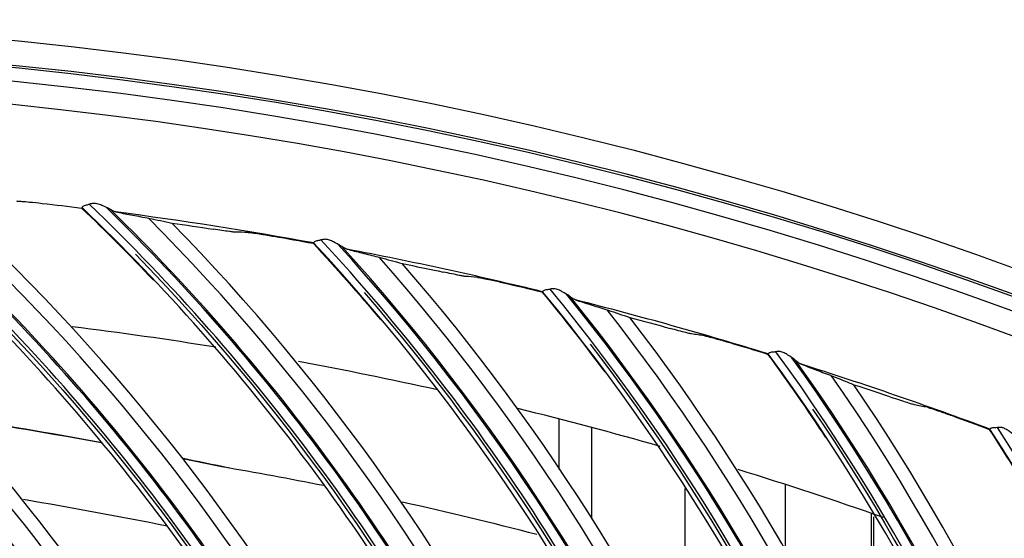
# Model space of a CAD drawing. Units: millimetres. Extents: x -555 to 1147, y -18 to 858.
# Drawn here: x 765 to 799, y 709 to 727 of the extents above; entities that cross this region are included whole.
import ezdxf

# ---------------------------------------------------------------- set-up
doc = ezdxf.new("R2010")
doc.units = ezdxf.units.MM
doc.layers.add('1', color=7, linetype='CONTINUOUS', true_color=0xffffff)

msp = doc.modelspace()

# ---------------------------------------------------------------- linework, layer by layer
at = {"layer": '1', "color": 0, "linetype": 'Continuous'}
for p, q in [((783.772, 713.148), (783.772, 711.395)), ((784.918, 709.685), (784.918, 712.836)), ((788.155, 707.683), (788.155, 710.733)), ((791.619, 710.864), (791.619, 708.604)), ((794.591, 709.877), (794.591, 705.456)), ((794.691, 705.421), (794.691, 709.76))]:
    msp.add_line(p, q, dxfattribs=at)
for radius in [143.622, 142.687]:
    msp.add_circle((750.486, 583.348), radius, dxfattribs=at)
at = {"layer": '1', "color": 0, "linetype": 'Continuous', "extrusion": (0, 0, -1)}
for radius in [142.756, 142.204]:
    msp.add_circle((-750.486, 583.348), radius, dxfattribs=at)
at = {"layer": '1', "color": 0, "linetype": 'Continuous'}
for radius, start, end in [(141.413, 3.3537, 86.88906), (138.135, 79.66145, 82.53914), (138.135, 76.29696, 79.17465), (138.135, 72.93248, 75.81016), (134, 80.80875, 82.9575), (134, 77.46187, 79.56563), (138.135, 69.56799, 72.44568), (134, 74.05875, 76.24125), (134, 70.58813, 72.855)]:
    msp.add_arc((750.486, 583.348), radius, start, end, dxfattribs=at)
for centre, major_axis, start_param, end_param in [((713.323, 667.266), (-50.571, -49.922), 2.890183, 3.227642), ((713.323, 667.267), (50.806, 50.154), 6.027665, 6.362299), ((713.329, 667.26), (50.84, 50.189), 6.027205, 6.360137), ((713.414, 667.175), (51.354, 50.696), 6.020743, 6.345883), ((718.312, 669.303), (-53.413, -46.868), 2.890183, 3.227642), ((718.312, 669.303), (53.661, 47.086), 6.027665, 6.362307), ((718.318, 669.296), (53.698, 47.118), 6.027205, 6.360137), ((708.558, 664.855), (-48.291, -53.623), 2.879151, 3.171329), ((718.397, 669.206), (54.241, 47.595), 6.020743, 6.345883), ((708.462, 664.941), (-47.554, -52.804), 2.890183, 3.173073), ((708.469, 664.935), (47.807, 53.086), 6.027205, 6.312789), ((723.412, 671.043), (-56.072, -43.653), 2.890183, 3.227642), ((723.412, 671.043), (56.332, 43.856), 6.027665, 6.362307), ((723.418, 671.036), (56.371, 43.886), 6.027205, 6.360137), ((723.491, 670.941), (56.941, 44.329), 6.020743, 6.345883), ((728.606, 672.481), (-58.537, -40.287), 2.890183, 3.227642), ((728.605, 672.481), (58.809, 40.474), 6.027665, 6.362307), ((728.61, 672.474), (58.849, 40.502), 6.027205, 6.360137), ((728.679, 672.374), (59.444, 40.911), 6.020743, 6.345883), ((733.874, 673.611), (-60.801, -36.782), 2.890183, 3.227642), ((733.874, 673.611), (61.083, 36.953), 6.027665, 6.362307), ((733.879, 673.604), (61.125, 36.978), 6.027205, 6.360137), ((733.941, 673.501), (61.743, 37.352), 6.020743, 6.345883), ((739.2, 674.43), (-62.855, -33.151), 2.890183, 3.227642)]:
    msp.add_ellipse(centre, major_axis=major_axis, ratio=0.998163, start_param=start_param, end_param=end_param, dxfattribs=at)
for points in [[(774.377, 703.137), (770.37, 709.961), (765.216, 716.092), (759.183, 721.211)], [(776.743, 702.758), (772.939, 709.525), (768.061, 715.645), (762.316, 720.862)], [(765.876, 720.611), (766.332, 720.559), (766.786, 720.505), (767.241, 720.449)], [(767.508, 720.58), (767.474, 720.562), (767.434, 720.554), (767.395, 720.545)], [(767.65, 720.61), (767.601, 720.607), (767.551, 720.596), (767.508, 720.58)], [(769.69, 704.093), (765.8, 710.15), (761.017, 715.602), (755.53, 720.242)], [(767.241, 720.449), (767.247, 720.453), (767.253, 720.457), (767.259, 720.461)], [(767.241, 720.449), (768.09, 719.638), (768.919, 718.807), (769.726, 717.955)], [(781.366, 701.528), (777.767, 708.575), (772.981, 714.999), (767.259, 720.463)], [(767.259, 720.463), (767.259, 720.462), (767.259, 720.461), (767.259, 720.461)], [(769.51, 720.108), (769.54, 720.103), (769.567, 720.097), (769.59, 720.092)], [(770.366, 719.931), (770.846, 719.862), (771.325, 719.791), (771.803, 719.718)], [(783.706, 701.011), (780.305, 707.989), (775.795, 714.386), (770.366, 719.931)], [(773.013, 719.605), (772.86, 719.609), (772.708, 719.611), (772.555, 719.614)], [(761.649, 719.225), (766.266, 714.93), (770.298, 710.016), (773.629, 704.659)], [(773.905, 719.471), (774.357, 719.393), (774.808, 719.312), (775.258, 719.23)], [(775.258, 719.23), (775.264, 719.233), (775.27, 719.237), (775.277, 719.24)], [(775.258, 719.23), (776.058, 718.37), (776.837, 717.491), (777.592, 716.594)], [(788.248, 699.512), (785.069, 706.759), (780.668, 713.452), (775.277, 719.243)], [(775.277, 719.243), (775.277, 719.241), (775.277, 719.241), (775.277, 719.24)], [(775.532, 719.344), (775.497, 719.329), (775.457, 719.322), (775.418, 719.316)], [(775.676, 719.366), (775.626, 719.366), (775.577, 719.358), (775.532, 719.344)], [(767.306, 704.332), (763.652, 709.794), (759.235, 714.735), (754.222, 718.974)], [(769.107, 718.851), (774.105, 713.728), (778.308, 707.845), (781.564, 701.468)], [(777.504, 718.756), (777.533, 718.749), (777.559, 718.742), (777.582, 718.736)], [(778.348, 718.529), (778.822, 718.432), (779.296, 718.333), (779.77, 718.232)], [(790.554, 698.859), (787.569, 706.025), (783.442, 712.675), (778.348, 718.529)], [(780.971, 718.049), (780.819, 718.061), (780.666, 718.072), (780.514, 718.084)], [(781.854, 717.862), (782.3, 717.757), (782.745, 717.651), (783.19, 717.542)], [(756.005, 717.619), (760.371, 713.678), (764.237, 709.189), (767.509, 704.296)], [(777.027, 717.524), (781.715, 712.117), (785.566, 705.998), (788.442, 699.441)], [(783.19, 717.542), (783.196, 717.545), (783.203, 717.548), (783.209, 717.551)], [(783.19, 717.542), (783.939, 716.637), (784.664, 715.714), (785.365, 714.773)], [(795.001, 697.096), (792.252, 704.516), (788.252, 711.456), (783.209, 717.553)], [(783.209, 717.553), (783.21, 717.552), (783.209, 717.551), (783.209, 717.551)], [(783.47, 717.64), (783.435, 717.626), (783.394, 717.623), (783.355, 717.619)], [(783.615, 717.653), (783.566, 717.656), (783.516, 717.651), (783.47, 717.64)], [(785.404, 716.937), (785.432, 716.928), (785.458, 716.92), (785.481, 716.912)], [(786.233, 716.661), (786.701, 716.537), (787.169, 716.41), (787.635, 716.28)], [(797.264, 696.308), (794.704, 703.637), (790.975, 710.518), (786.233, 716.661)], [(788.824, 716.027), (788.672, 716.048), (788.521, 716.069), (788.37, 716.089)], [(784.856, 715.735), (789.219, 710.062), (792.704, 703.728), (795.19, 697.013)], [(789.694, 715.789), (790.133, 715.659), (790.572, 715.526), (791.009, 715.391)], [(791.009, 715.391), (791.016, 715.394), (791.022, 715.397), (791.029, 715.4)], [(801.599, 694.287), (799.291, 701.856), (795.705, 709.019), (791.029, 715.402)], [(791.029, 715.402), (791.029, 715.4), (791.029, 715.4), (791.029, 715.4)], [(791.295, 715.473), (791.258, 715.461), (791.217, 715.46), (791.178, 715.458)], [(791.44, 715.477), (791.391, 715.484), (791.34, 715.481), (791.295, 715.473)], [(791.009, 715.391), (791.703, 714.444), (792.373, 713.48), (793.018, 712.5)], [(793.995, 714.333), (794.455, 714.182), (794.915, 714.028), (795.373, 713.871)], [(803.813, 693.369), (801.688, 700.834), (798.368, 707.922), (793.995, 714.333)], [(792.566, 713.49), (796.589, 707.571), (799.696, 701.043), (801.784, 694.194)], [(796.544, 713.549), (796.394, 713.579), (796.244, 713.608), (796.095, 713.637)], [(767.819, 712.344), (766.14, 712.652), (764.453, 712.936), (762.76, 713.193)], [(767.923, 712.315), (766.229, 712.629), (764.522, 712.917), (762.805, 713.178)], [(797.399, 713.26), (797.83, 713.104), (798.26, 712.946), (798.689, 712.785)], [(798.689, 712.785), (798.695, 712.788), (798.702, 712.79), (798.709, 712.793)], [(798.689, 712.785), (799.326, 711.799), (799.938, 710.797), (800.525, 709.781)], [(808.022, 691.096), (806.162, 698.788), (803.003, 706.149), (798.709, 712.795)], [(798.709, 712.795), (798.709, 712.793), (798.709, 712.793), (798.709, 712.793)], [(798.978, 712.85), (798.941, 712.841), (798.9, 712.842), (798.861, 712.842)], [(799.124, 712.846), (799.075, 712.855), (799.025, 712.856), (798.978, 712.85)], [(772.356, 711.442), (771.808, 711.559), (771.258, 711.674), (770.708, 711.785)], [(772.094, 711.487), (771.645, 711.583), (771.195, 711.676), (770.744, 711.768)], [(775.618, 710.838), (774.452, 711.069), (773.277, 711.286), (772.094, 711.487)], [(765.222, 710.368), (766.897, 710.078), (768.559, 709.772), (770.207, 709.448)], [(783.011, 709.143), (781.472, 709.543), (779.919, 709.917), (778.351, 710.264)], [(763.253, 709.763), (764.674, 708.026), (766.014, 706.22), (767.264, 704.353)]]:
    msp.add_open_spline(points, degree=3, dxfattribs=at)
for points, knots in [([(764.978, 720.693), (764.989, 720.693), (765.011, 720.692), (765.075, 720.689), (765.121, 720.685), (765.248, 720.675), (765.338, 720.667), (765.572, 720.644), (765.726, 720.628), (765.876, 720.611)], [0, 0, 0, 0, 0.134163, 0.134163, 0.305737, 0.305737, 0.574897, 0.574897, 1, 1, 1, 1]), ([(767.395, 720.545), (767.373, 720.54), (767.351, 720.532), (767.315, 720.516), (767.299, 720.506), (767.276, 720.489), (767.268, 720.481), (767.259, 720.47), (767.258, 720.466), (767.259, 720.463)], [0, 0, 0, 0, 0.259025, 0.259025, 0.518405, 0.518405, 0.774227, 0.774227, 1, 1, 1, 1]), ([(768.242, 720.396), (768.228, 720.404), (768.215, 720.411), (768.122, 720.462), (768.032, 720.505), (767.887, 720.562), (767.832, 720.581), (767.743, 720.603), (767.709, 720.609), (767.666, 720.61), (767.658, 720.61), (767.65, 720.61)], [0, 0, 0, 0, 0.083077, 0.083077, 0.540912, 0.540912, 0.806925, 0.806925, 0.9629, 0.9629, 1, 1, 1, 1]), ([(768.423, 720.314), (768.394, 720.319), (768.357, 720.334), (768.293, 720.366), (768.268, 720.38), (768.242, 720.396)], [0, 0, 0, 0, 0.61375, 0.61375, 1, 1, 1, 1]), ([(768.423, 720.314), (768.592, 720.282), (768.766, 720.249), (769.128, 720.18), (769.317, 720.145), (769.51, 720.108)], [0, 0, 0, 0, 0.49324, 0.49324, 1, 1, 1, 1]), ([(769.59, 720.092), (769.717, 720.066), (769.845, 720.039), (770.104, 719.986), (770.235, 719.959), (770.366, 719.931)], [0, 0, 0, 0, 0.502956, 0.502956, 1, 1, 1, 1]), ([(772.555, 719.614), (772.543, 719.614), (772.521, 719.616), (772.456, 719.623), (772.41, 719.629), (772.282, 719.647), (772.192, 719.659), (772.005, 719.687), (771.904, 719.702), (771.803, 719.718)], [0, 0, 0, 0, 0.158425, 0.158425, 0.358577, 0.358577, 0.672108, 0.672108, 1, 1, 1, 1]), ([(773.013, 719.605), (773.025, 719.605), (773.047, 719.603), (773.11, 719.596), (773.156, 719.59), (773.282, 719.572), (773.371, 719.559), (773.604, 719.522), (773.756, 719.497), (773.905, 719.471)], [0, 0, 0, 0, 0.134163, 0.134163, 0.305737, 0.305737, 0.574897, 0.574897, 1, 1, 1, 1]), ([(775.418, 719.316), (775.395, 719.312), (775.373, 719.306), (775.336, 719.292), (775.32, 719.283), (775.296, 719.268), (775.287, 719.26), (775.278, 719.249), (775.276, 719.245), (775.277, 719.243)], [0, 0, 0, 0, 0.259025, 0.259025, 0.518405, 0.518405, 0.774227, 0.774227, 1, 1, 1, 1]), ([(776.254, 719.117), (776.241, 719.126), (776.228, 719.135), (776.138, 719.191), (776.051, 719.238), (775.918, 719.3), (775.873, 719.319), (775.78, 719.351), (775.731, 719.364), (775.679, 719.366), (775.678, 719.366), (775.676, 719.366)], [0, 0, 0, 0, 0.083034, 0.083034, 0.540631, 0.540631, 0.764671, 0.764671, 0.992023, 0.992023, 1, 1, 1, 1]), ([(776.43, 719.025), (776.401, 719.032), (776.365, 719.049), (776.304, 719.085), (776.279, 719.1), (776.254, 719.117)], [0, 0, 0, 0, 0.61375, 0.61375, 1, 1, 1, 1]), ([(776.43, 719.025), (776.6, 718.982), (776.773, 718.939), (777.131, 718.849), (777.315, 718.803), (777.504, 718.756)], [0, 0, 0, 0, 0.499683, 0.499683, 1, 1, 1, 1]), ([(777.582, 718.736), (777.707, 718.702), (777.834, 718.668), (778.09, 718.599), (778.219, 718.564), (778.348, 718.529)], [0, 0, 0, 0, 0.502956, 0.502956, 1, 1, 1, 1]), ([(780.514, 718.084), (780.503, 718.085), (780.48, 718.088), (780.416, 718.099), (780.37, 718.108), (780.243, 718.133), (780.155, 718.151), (779.969, 718.189), (779.869, 718.21), (779.77, 718.232)], [0, 0, 0, 0, 0.158425, 0.158425, 0.358577, 0.358577, 0.672108, 0.672108, 1, 1, 1, 1]), ([(780.971, 718.049), (780.983, 718.048), (781.004, 718.044), (781.067, 718.033), (781.112, 718.025), (781.238, 717.999), (781.325, 717.981), (781.556, 717.931), (781.707, 717.896), (781.854, 717.862)], [0, 0, 0, 0, 0.134163, 0.134163, 0.305737, 0.305737, 0.574897, 0.574897, 1, 1, 1, 1]), ([(783.355, 717.619), (783.331, 717.616), (783.309, 717.611), (783.271, 717.599), (783.255, 717.591), (783.23, 717.577), (783.221, 717.57), (783.211, 717.56), (783.209, 717.556), (783.209, 717.553)], [0, 0, 0, 0, 0.259025, 0.259025, 0.518405, 0.518405, 0.774227, 0.774227, 1, 1, 1, 1]), ([(784.178, 717.371), (784.165, 717.381), (784.153, 717.39), (784.066, 717.451), (783.982, 717.504), (783.852, 717.574), (783.808, 717.596), (783.715, 717.633), (783.665, 717.65), (783.615, 717.653)], [0, 0, 0, 0, 0.083015, 0.083015, 0.540505, 0.540505, 0.76886, 0.76886, 1, 1, 1, 1]), ([(784.348, 717.268), (784.319, 717.277), (784.285, 717.297), (784.226, 717.336), (784.202, 717.353), (784.178, 717.371)], [0, 0, 0, 0, 0.61375, 0.61375, 1, 1, 1, 1]), ([(784.348, 717.268), (784.515, 717.216), (784.685, 717.162), (785.037, 717.052), (785.218, 716.995), (785.404, 716.937)], [0, 0, 0, 0, 0.499683, 0.499683, 1, 1, 1, 1]), ([(785.481, 716.912), (785.604, 716.871), (785.729, 716.83), (785.98, 716.746), (786.107, 716.703), (786.233, 716.661)], [0, 0, 0, 0, 0.502956, 0.502956, 1, 1, 1, 1]), ([(788.37, 716.089), (788.358, 716.091), (788.336, 716.096), (788.273, 716.11), (788.227, 716.122), (788.102, 716.154), (788.015, 716.177), (787.832, 716.226), (787.733, 716.253), (787.635, 716.28)], [0, 0, 0, 0, 0.158425, 0.158425, 0.358577, 0.358577, 0.672108, 0.672108, 1, 1, 1, 1]), ([(788.824, 716.027), (788.835, 716.026), (788.857, 716.021), (788.919, 716.006), (788.964, 715.995), (789.087, 715.963), (789.173, 715.939), (789.4, 715.875), (789.549, 715.832), (789.694, 715.789)], [0, 0, 0, 0, 0.134163, 0.134163, 0.305737, 0.305737, 0.574897, 0.574897, 1, 1, 1, 1]), ([(791.178, 715.458), (791.155, 715.457), (791.132, 715.454), (791.094, 715.444), (791.077, 715.437), (791.051, 715.424), (791.042, 715.418), (791.031, 715.408), (791.028, 715.404), (791.029, 715.402)], [0, 0, 0, 0, 0.259025, 0.259025, 0.518405, 0.518405, 0.774227, 0.774227, 1, 1, 1, 1]), ([(791.985, 715.163), (791.973, 715.173), (791.961, 715.183), (791.879, 715.249), (791.798, 715.307), (791.671, 715.385), (791.627, 715.41), (791.536, 715.453), (791.489, 715.471), (791.44, 715.477)], [0, 0, 0, 0, 0.082992, 0.082992, 0.540356, 0.540356, 0.773233, 0.773233, 1, 1, 1, 1]), ([(792.149, 715.05), (792.121, 715.061), (792.087, 715.082), (792.031, 715.125), (792.008, 715.143), (791.985, 715.163)], [0, 0, 0, 0, 0.61375, 0.61375, 1, 1, 1, 1]), ([(792.149, 715.05), (792.312, 714.988), (792.479, 714.925), (792.824, 714.794), (793.002, 714.727), (793.184, 714.657)], [0, 0, 0, 0, 0.499683, 0.499683, 1, 1, 1, 1]), ([(793.184, 714.657), (793.187, 714.656), (793.191, 714.655), (793.218, 714.644), (793.24, 714.636), (793.26, 714.628)], [0, 0, 0, 0, 0.125355, 0.125355, 1, 1, 1, 1]), ([(793.26, 714.628), (793.38, 714.58), (793.502, 714.531), (793.747, 714.433), (793.871, 714.383), (793.995, 714.333)], [0, 0, 0, 0, 0.502956, 0.502956, 1, 1, 1, 1]), ([(796.095, 713.637), (796.083, 713.64), (796.061, 713.646), (795.999, 713.664), (795.954, 713.678), (795.831, 713.717), (795.745, 713.746), (795.566, 713.806), (795.469, 713.838), (795.373, 713.871)], [0, 0, 0, 0, 0.158425, 0.158425, 0.358577, 0.358577, 0.672108, 0.672108, 1, 1, 1, 1]), ([(796.544, 713.549), (796.556, 713.546), (796.577, 713.541), (796.638, 713.522), (796.682, 713.508), (796.803, 713.469), (796.888, 713.44), (797.111, 713.363), (797.257, 713.311), (797.399, 713.26)], [0, 0, 0, 0, 0.134163, 0.134163, 0.305737, 0.305737, 0.574897, 0.574897, 1, 1, 1, 1]), ([(798.861, 712.842), (798.838, 712.843), (798.815, 712.84), (798.776, 712.833), (798.759, 712.827), (798.732, 712.816), (798.723, 712.81), (798.711, 712.801), (798.709, 712.797), (798.709, 712.795)], [0, 0, 0, 0, 0.259025, 0.259025, 0.518405, 0.518405, 0.774227, 0.774227, 1, 1, 1, 1]), ([(799.649, 712.5), (799.638, 712.511), (799.627, 712.522), (799.548, 712.593), (799.471, 712.655), (799.349, 712.741), (799.305, 712.769), (799.221, 712.814), (799.181, 712.832), (799.134, 712.844), (799.129, 712.845), (799.124, 712.846)], [0, 0, 0, 0, 0.083061, 0.083061, 0.540808, 0.540808, 0.77873, 0.77873, 0.975886, 0.975886, 1, 1, 1, 1])]:
    msp.add_open_spline(points, degree=3, knots=knots, dxfattribs=at)

doc.saveas('drawing.dxf')
